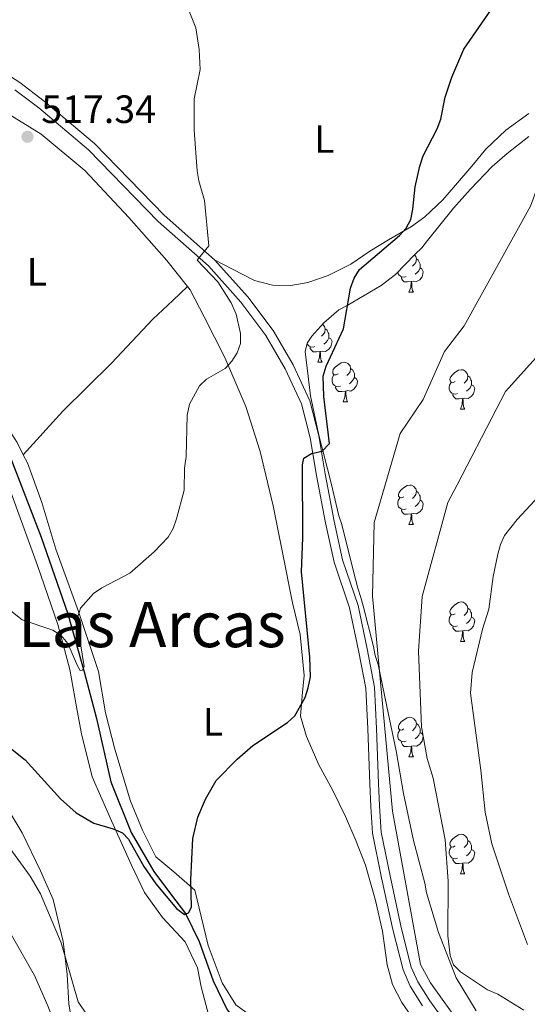
# Model space of a CAD drawing. Units: metres. Extents: x 569247 to 573732, y 719338 to 722354.
# Drawn here: x 571034 to 571163, y 721388 to 721638 of the extents above; entities that cross this region are included whole.
import ezdxf
from ezdxf.enums import TextEntityAlignment as Align

# ---------------------------------------------------------------- set-up
doc = ezdxf.new("R2010")
doc.units = ezdxf.units.M
doc.header["$MEASUREMENT"] = 0
doc.linetypes.add('DGN Style 3', pattern=[68.082476, 48.63034, -19.452136])
for name, color, linetype, lineweight in [('Carátula', 7, 'Continuous', 0), ('Elementos auxiliares', 7, 'Continuous', 0), ('Entidades rústicas y varios', 7, 'Continuous', 0), ('Hidrografía', 7, 'Continuous', 0), ('Relieve y altimetría', 7, 'Continuous', 0), ('Textos de rotulación', 7, 'Continuous', 0), ('Viales y ferrocarril', 7, 'Continuous', 0)]:
    doc.layers.add(name, color=color, linetype=linetype, lineweight=lineweight)
doc.styles.add('Style-Arial', font='txt')
doc.styles.add('Style-Arial Narrow', font='txt')
doc.styles.add('Style-Times New Roman', font='txt')

# ---------------------------------------------------------------- blocks, each defined once
blk = doc.blocks.new('5PATER_1')
at = {"layer": 'Relieve y altimetría', "linetype": 'Continuous', "lineweight": 0}
h = blk.add_hatch(color=250, dxfattribs=at)
edge = h.paths.add_edge_path()
edge.add_ellipse((0, 0), major_axis=(-1.1, -1.11), ratio=0.999422, start_angle=0, end_angle=360)

msp = doc.modelspace()

# ---------------------------------------------------------------- linework, layer by layer
at = {"layer": 'Carátula', "color": 7, "linetype": 'Continuous', "lineweight": 0}
msp.add_3dface([(569277.463, 719337.953), (573732.219, 719384.133), (573701.431, 722353.985), (569246.676, 722307.805)], dxfattribs=at)
at = {"layer": 'Elementos auxiliares', "color": 250, "linetype": 'Continuous', "lineweight": 0}
msp.add_3dface([(570149.91, 719741.06), (570126.54, 722054.36), (573542.17, 722089.75), (573566.68, 719776.48)], dxfattribs=at)
at = {"layer": 'Entidades rústicas y varios', "color": 92, "linetype": 'Continuous', "lineweight": 0, "flags": 128}
for points in [[(571134.785, 721578.05), (571135.139, 721577.659), (571135.299, 721577.019), (571135.189, 721576.169), (571134.764, 721575.639), (571134.344, 721575.214)], [(571135.299, 721577.019), (571135.774, 721576.704), (571136.089, 721576.064), (571136.249, 721575.744), (571136.249, 721575.164), (571136.249, 721574.739), (571135.879, 721574.049), (571135.459, 721573.569), (571134.979, 721573.149)], [(571132.699, 721572.559), (571132.274, 721572.399), (571131.689, 721572.459), (571131.214, 721572.669), (571130.789, 721573.094), (571130.584, 721573.652)], [(571133.959, 721571.264), (571133.069, 721571.179), (571132.224, 721571.179), (571131.799, 721571.609), (571131.479, 721572.084), (571131.479, 721572.399)], [(571136.249, 721574.739), (571136.704, 721574.489), (571137.049, 721573.874), (571136.939, 721573.149), (571136.729, 721572.509), (571136.144, 721571.769), (571135.349, 721571.289), (571134.499, 721571.394), (571134.069, 721571.264)], [(571133.414, 721568.579), (571133.849, 721569.739), (571133.959, 721571.264), (571134.069, 721571.264), (571134.104, 721570.679), (571134.139, 721569.994), (571134.209, 721569.379), (571134.324, 721568.979), (571134.539, 721568.579)], [(571133.414, 721568.579), (571134.539, 721568.579)], [(571111.451, 721560.442), (571111.951, 721559.89), (571112.111, 721559.25), (571112.001, 721558.4), (571111.576, 721557.87), (571111.156, 721557.445)], [(571112.111, 721559.25), (571112.586, 721558.935), (571112.901, 721558.295), (571113.061, 721557.975), (571113.061, 721557.395), (571113.061, 721556.97), (571112.691, 721556.28), (571112.271, 721555.8), (571111.791, 721555.38)], [(571109.511, 721554.79), (571109.086, 721554.63), (571108.501, 721554.69), (571108.026, 721554.9), (571107.601, 721555.325), (571107.514, 721555.563)], [(571113.061, 721556.97), (571113.516, 721556.72), (571113.861, 721556.105), (571113.751, 721555.38), (571113.541, 721554.74), (571112.956, 721554), (571112.161, 721553.52), (571111.311, 721553.625), (571110.881, 721553.495)], [(571110.771, 721553.495), (571109.881, 721553.41), (571109.036, 721553.41), (571108.611, 721553.84), (571108.291, 721554.315), (571108.291, 721554.63)], [(571110.226, 721550.81), (571110.661, 721551.97), (571110.771, 721553.495), (571110.881, 721553.495), (571110.916, 721552.91), (571110.951, 721552.225), (571111.021, 721551.61), (571111.136, 721551.21), (571111.351, 721550.81)], [(571110.226, 721550.81), (571111.351, 721550.81)], [(571115.401, 721547.835), (571114.871, 721547.57), (571114.341, 721547.625), (571114.076, 721547.995), (571114.021, 721548.42), (571114.181, 721548.94), (571114.661, 721549.535), (571115.296, 721550.065), (571116.196, 721550.65), (571116.941, 721550.81), (571117.366, 721550.755), (571117.896, 721550.44), (571118.426, 721549.855), (571118.586, 721549.215), (571118.476, 721548.365), (571118.051, 721547.835), (571117.631, 721547.41)], [(571115.986, 721544.755), (571115.561, 721544.595), (571114.976, 721544.655), (571114.501, 721544.865), (571114.076, 721545.29), (571113.861, 721545.875), (571113.861, 721546.295), (571113.916, 721546.88), (571114.341, 721547.57)], [(571118.586, 721549.215), (571119.061, 721548.9), (571119.376, 721548.26), (571119.536, 721547.94), (571119.536, 721547.36), (571119.536, 721546.935), (571119.166, 721546.245), (571118.746, 721545.765), (571118.266, 721545.345)], [(571145.173, 721545.93), (571144.643, 721545.665), (571144.113, 721545.72), (571143.848, 721546.09), (571143.793, 721546.515), (571143.953, 721547.035), (571144.433, 721547.63), (571145.068, 721548.16), (571145.968, 721548.745), (571146.713, 721548.905), (571147.138, 721548.85), (571147.668, 721548.535), (571148.198, 721547.95), (571148.358, 721547.31), (571148.248, 721546.46), (571147.823, 721545.93), (571147.403, 721545.505)], [(571119.536, 721546.935), (571119.991, 721546.685), (571120.336, 721546.07), (571120.226, 721545.345), (571120.016, 721544.705), (571119.431, 721543.965), (571118.636, 721543.485), (571117.786, 721543.59), (571117.356, 721543.46)], [(571145.758, 721542.85), (571145.333, 721542.69), (571144.748, 721542.75), (571144.273, 721542.96), (571143.848, 721543.385), (571143.633, 721543.97), (571143.633, 721544.39), (571143.688, 721544.975), (571144.113, 721545.665)], [(571149.308, 721545.03), (571149.763, 721544.78), (571150.108, 721544.165), (571149.998, 721543.44), (571149.788, 721542.8), (571149.203, 721542.06), (571148.408, 721541.58), (571147.558, 721541.685), (571147.128, 721541.555)], [(571148.358, 721547.31), (571148.833, 721546.995), (571149.148, 721546.355), (571149.308, 721546.035), (571149.308, 721545.455), (571149.308, 721545.03), (571148.938, 721544.34), (571148.518, 721543.86), (571148.038, 721543.44)], [(571117.246, 721543.46), (571116.356, 721543.375), (571115.511, 721543.375), (571115.086, 721543.805), (571114.766, 721544.28), (571114.766, 721544.595)], [(571116.701, 721540.775), (571117.136, 721541.935), (571117.246, 721543.46), (571117.356, 721543.46), (571117.391, 721542.875), (571117.426, 721542.19), (571117.496, 721541.575), (571117.611, 721541.175), (571117.826, 721540.775)], [(571147.018, 721541.555), (571146.128, 721541.47), (571145.283, 721541.47), (571144.858, 721541.9), (571144.538, 721542.375), (571144.538, 721542.69)], [(571116.701, 721540.775), (571117.826, 721540.775)], [(571146.473, 721538.87), (571146.908, 721540.03), (571147.018, 721541.555), (571147.128, 721541.555), (571147.163, 721540.97), (571147.198, 721540.285), (571147.268, 721539.67), (571147.383, 721539.27), (571147.598, 721538.87)], [(571146.473, 721538.87), (571147.598, 721538.87)], [(571132.114, 721516.647), (571131.584, 721516.382), (571131.054, 721516.437), (571130.789, 721516.807), (571130.734, 721517.232), (571130.894, 721517.752), (571131.374, 721518.347), (571132.009, 721518.877), (571132.909, 721519.462), (571133.654, 721519.622), (571134.079, 721519.567), (571134.609, 721519.252), (571135.139, 721518.667), (571135.299, 721518.027), (571135.189, 721517.177), (571134.764, 721516.647), (571134.344, 721516.222)], [(571135.299, 721518.027), (571135.774, 721517.712), (571136.089, 721517.072), (571136.249, 721516.752), (571136.249, 721516.172), (571136.249, 721515.747), (571135.879, 721515.057), (571135.459, 721514.577), (571134.979, 721514.157)], [(571132.699, 721513.567), (571132.274, 721513.407), (571131.689, 721513.467), (571131.214, 721513.677), (571130.789, 721514.102), (571130.574, 721514.687), (571130.574, 721515.107), (571130.629, 721515.692), (571131.054, 721516.382)], [(571136.249, 721515.747), (571136.704, 721515.497), (571137.049, 721514.882), (571136.939, 721514.157), (571136.729, 721513.517), (571136.144, 721512.777), (571135.349, 721512.297), (571134.499, 721512.402), (571134.069, 721512.272)], [(571133.959, 721512.272), (571133.069, 721512.187), (571132.224, 721512.187), (571131.799, 721512.617), (571131.479, 721513.092), (571131.479, 721513.407)], [(571133.414, 721509.587), (571133.849, 721510.747), (571133.959, 721512.272), (571134.069, 721512.272), (571134.104, 721511.687), (571134.139, 721511.002), (571134.209, 721510.387), (571134.324, 721509.987), (571134.539, 721509.587)], [(571133.414, 721509.587), (571134.539, 721509.587)], [(571145.173, 721486.938), (571144.643, 721486.673), (571144.113, 721486.728), (571143.848, 721487.098), (571143.793, 721487.523), (571143.953, 721488.043), (571144.433, 721488.638), (571145.068, 721489.168), (571145.968, 721489.753), (571146.713, 721489.913), (571147.138, 721489.858), (571147.668, 721489.543), (571148.198, 721488.958), (571148.358, 721488.318), (571148.248, 721487.468), (571147.823, 721486.938), (571147.403, 721486.513)], [(571148.358, 721488.318), (571148.833, 721488.003), (571149.148, 721487.363), (571149.308, 721487.043), (571149.308, 721486.463), (571149.308, 721486.038), (571148.938, 721485.348), (571148.518, 721484.868), (571148.038, 721484.448)], [(571145.758, 721483.858), (571145.333, 721483.698), (571144.748, 721483.758), (571144.273, 721483.968), (571143.848, 721484.393), (571143.633, 721484.978), (571143.633, 721485.398), (571143.688, 721485.983), (571144.113, 721486.673)], [(571149.308, 721486.038), (571149.763, 721485.788), (571150.108, 721485.173), (571149.998, 721484.448), (571149.788, 721483.808), (571149.203, 721483.068), (571148.408, 721482.588), (571147.558, 721482.693), (571147.128, 721482.563)], [(571147.018, 721482.563), (571146.128, 721482.478), (571145.283, 721482.478), (571144.858, 721482.908), (571144.538, 721483.383), (571144.538, 721483.698)], [(571146.473, 721479.878), (571146.908, 721481.038), (571147.018, 721482.563), (571147.128, 721482.563), (571147.163, 721481.978), (571147.198, 721481.293), (571147.268, 721480.678), (571147.383, 721480.278), (571147.598, 721479.878)], [(571146.473, 721479.878), (571147.598, 721479.878)], [(571132.114, 721457.655), (571131.584, 721457.39), (571131.054, 721457.445), (571130.789, 721457.815), (571130.734, 721458.24), (571130.894, 721458.76), (571131.374, 721459.355), (571132.009, 721459.885), (571132.909, 721460.47), (571133.654, 721460.63), (571134.079, 721460.575), (571134.609, 721460.26), (571135.139, 721459.675), (571135.299, 721459.035), (571135.189, 721458.185), (571134.764, 721457.655), (571134.344, 721457.23)], [(571132.699, 721454.575), (571132.274, 721454.415), (571131.689, 721454.475), (571131.214, 721454.685), (571130.789, 721455.11), (571130.574, 721455.695), (571130.574, 721456.115), (571130.629, 721456.7), (571131.054, 721457.39)], [(571135.299, 721459.035), (571135.774, 721458.72), (571136.089, 721458.08), (571136.249, 721457.76), (571136.249, 721457.18), (571136.249, 721456.755), (571135.879, 721456.065), (571135.459, 721455.585), (571134.979, 721455.165)], [(571136.249, 721456.755), (571136.704, 721456.505), (571137.049, 721455.89), (571136.939, 721455.165), (571136.729, 721454.525), (571136.144, 721453.785), (571135.349, 721453.305), (571134.499, 721453.41), (571134.069, 721453.28)], [(571133.959, 721453.28), (571133.069, 721453.195), (571132.224, 721453.195), (571131.799, 721453.625), (571131.479, 721454.1), (571131.479, 721454.415)], [(571133.414, 721450.595), (571133.849, 721451.755), (571133.959, 721453.28), (571134.069, 721453.28), (571134.104, 721452.695), (571134.139, 721452.01), (571134.209, 721451.395), (571134.324, 721450.995), (571134.539, 721450.595)], [(571133.414, 721450.595), (571134.539, 721450.595)], [(571145.173, 721427.946), (571144.643, 721427.681), (571144.113, 721427.736), (571143.848, 721428.106), (571143.793, 721428.531), (571143.953, 721429.051), (571144.433, 721429.646), (571145.068, 721430.176), (571145.968, 721430.761), (571146.713, 721430.921), (571147.138, 721430.866), (571147.668, 721430.551), (571148.198, 721429.966), (571148.358, 721429.326), (571148.248, 721428.476), (571147.823, 721427.946), (571147.403, 721427.521)], [(571145.758, 721424.866), (571145.333, 721424.706), (571144.748, 721424.766), (571144.273, 721424.976), (571143.848, 721425.401), (571143.633, 721425.986), (571143.633, 721426.406), (571143.688, 721426.991), (571144.113, 721427.681)], [(571148.358, 721429.326), (571148.833, 721429.011), (571149.148, 721428.371), (571149.308, 721428.051), (571149.308, 721427.471), (571149.308, 721427.046), (571148.938, 721426.356), (571148.518, 721425.876), (571148.038, 721425.456)], [(571149.308, 721427.046), (571149.763, 721426.796), (571150.108, 721426.181), (571149.998, 721425.456), (571149.788, 721424.816), (571149.203, 721424.076), (571148.408, 721423.596), (571147.558, 721423.701), (571147.128, 721423.571)], [(571147.018, 721423.571), (571146.128, 721423.486), (571145.283, 721423.486), (571144.858, 721423.916), (571144.538, 721424.391), (571144.538, 721424.706)], [(571146.473, 721420.886), (571146.908, 721422.046), (571147.018, 721423.571), (571147.128, 721423.571), (571147.163, 721422.986), (571147.198, 721422.301), (571147.268, 721421.686), (571147.383, 721421.286), (571147.598, 721420.886)], [(571146.473, 721420.886), (571147.598, 721420.886)]]:
    msp.add_lwpolyline(points, dxfattribs=at)
at = {"layer": 'Entidades rústicas y varios', "color": 92, "linetype": 'Continuous', "lineweight": 0}
for points in [[(571077.141, 721570, 519.981), (571071.902, 721576.662, 519.664), (571062.219, 721587.577, 518.949), (571051.009, 721599.46, 518.877), (571039.959, 721608.738, 518.877), (571030.188, 721614.734, 518.877), (571023.967, 721619.106, 518.877), (571018.692, 721621.594, 518.877), (571018.076, 721621.874, 518.877)], [(571084.006, 721576.84, 520.889), (571088.599, 721574.46, 521.582), (571094.177, 721571.563, 522.66), (571098.743, 721570.371, 523.276), (571103.391, 721570.262, 523.276), (571107.697, 721571.009, 523.738), (571112.841, 721572.857, 524.2), (571118.611, 721575.691, 524.893), (571123.504, 721579.045, 525.201), (571128.194, 721581.854, 525.894), (571134.06, 721585.231, 525.817), (571137.461, 721587.686, 525.74), (571142.008, 721592.005, 525.894), (571145.272, 721595.754, 526.048), (571149.374, 721600.603, 526.433), (571152.95, 721604.899, 526.587), (571158.024, 721609.771, 526.972), (571163.87, 721614.011, 527.742)], [(571035.412, 721527.323, 518.312), (571045.478, 721538.343, 518.412), (571057.839, 721550.568, 518.841), (571068.319, 721561.746, 519.198), (571073.427, 721566.479, 519.985), (571077.141, 721570, 519.982)], [(571135.255, 721382.96, 530.174), (571131.623, 721388.194, 530.174), (571129.21, 721392.754, 530.103), (571127.891, 721397.741, 530.103), (571126.69, 721406.342, 530.031), (571124.905, 721414.128, 529.888), (571122.391, 721423.1, 529.96), (571119.94, 721429.365, 529.888), (571117.292, 721435.425, 529.173), (571114.028, 721442.073, 528.101), (571110.469, 721448.513, 527.314), (571107.392, 721455.767, 526.385), (571105.868, 721460.949, 526.027), (571106.252, 721466.075, 525.956), (571106.736, 721471.204, 525.598), (571105.794, 721481.617, 525.312), (571103.802, 721489.699, 524.812), (571101.301, 721502.485, 524.454), (571098.92, 721514.37, 523.739), (571095.594, 721528.141, 522.524), (571091.919, 721539.595, 522.023), (571086.616, 721552.016, 521.594), (571081.362, 721562.33, 520.808), (571077.793, 721569.171, 520.021), (571077.141, 721570, 519.981)], [(571047.241, 721472.789, 523.006), (571044.17, 721484.157, 521.862), (571039.008, 721499.19, 520.146), (571033.972, 721513.121, 518.787), (571030.438, 721522.773, 518.358), (571026.261, 721529.901, 517.572), (571020.15, 721538.189, 517.214), (571015.809, 721543.708, 516.785), (571010.162, 721549.298, 515.856), (571001.903, 721555.028, 515.498), (570993.38, 721559.146, 514.926), (570990.751, 721559.921, 514.827)], [(571012.18, 721555.137, 516.696), (571018.268, 721547.852, 516.91), (571026.58, 721539.815, 517.411), (571030.8, 721535.196, 517.768), (571033.819, 721530.45, 518.269), (571035.412, 721527.323, 518.312)], [(571035.412, 721527.323, 518.312), (571036.446, 721525.292, 518.34), (571040.091, 721515.142, 518.698), (571043.675, 721503.284, 519.341), (571049.457, 721487.463, 520.7), (571054.523, 721472.227, 521.844), (571056.27, 721461.732, 522.845), (571058.688, 721452.556, 523.488), (571062.605, 721439.301, 524.06), (571065.684, 721431.947, 524.99), (571069.05, 721425.202, 525.276), (571073.653, 721421.394, 525.776), (571078.979, 721416.7, 526.277), (571082.413, 721402.632, 526.849), (571085.941, 721393.181, 527.707), (571089.38, 721387.641, 528.136), (571096.116, 721382.678, 529.065), (571103.829, 721374.528, 529.423), (571109.548, 721365.829, 529.995), (571113.93, 721358.505, 530.352), (571120.516, 721347.017, 531.21), (571126.747, 721337.829, 531.496), (571132.155, 721333.94, 531.782), (571137.869, 721332.368, 531.388)], [(571082.576, 721384.802, 528.225), (571080.601, 721392.182, 527.939), (571079.688, 721396.977, 527.224), (571076.525, 721403.627, 526.938), (571070.763, 721409.816, 527.01), (571066.203, 721416.132, 526.867), (571062.933, 721423.081, 526.795), (571057.858, 721434.303, 526.366), (571052.884, 721445.526, 525.508), (571050.226, 721456.402, 524.436), (571048.964, 721463.297, 523.721), (571047.241, 721472.789, 523.006)], [(571032.335, 721435.923, 528.44), (571035.151, 721431.272, 528.511), (571039.788, 721421.646, 528.94), (571042.964, 721414.394, 529.083), (571045.518, 721403.716, 529.584), (571046.514, 721395.311, 531.228), (571046.985, 721387.897, 531.514), (571048.618, 721378.001, 532.158)]]:
    msp.add_polyline3d(points, dxfattribs=at)
at = {"layer": 'Entidades rústicas y varios', "color": 92, "linetype": 'Continuous', "lineweight": 0, "ltscale": 0.5}
msp.add_polyline3d([(571150.497, 721386.094, 534.553), (571145.378, 721394.424, 533.92), (571140.889, 721405.936, 533.794), (571137.841, 721416.073, 533.794), (571137.432, 721418.527, 533.794), (571134.543, 721429.372, 533.794), (571131.981, 721441.28, 533.667), (571130.148, 721452.149, 533.035), (571127.778, 721463.357, 532.782), (571125.596, 721474.042, 532.782), (571124.84, 721476.313, 532.782), (571124.436, 721478.591, 532.782), (571121.735, 721488.912, 532.023), (571121.159, 721491.011, 532.023), (571120.398, 721493.457, 531.643), (571119.238, 721498.006, 531.011), (571116.333, 721509.554, 530.505), (571115.576, 721511.825, 530.252), (571114.012, 721518.652, 529.24), (571113.435, 721520.751, 529.113), (571110.53, 721532.299, 528.228), (571108.365, 721542.28, 527.216), (571107.05, 721553.513, 526.583), (571107.53, 721555.636, 526.583), (571108.72, 721557.423, 526.583), (571111.81, 721560.838, 526.583), (571115.606, 721564.093, 526.71), (571117.693, 721565.197, 526.836), (571126.374, 721570.324, 527.595), (571130.007, 721573.048, 528.101), (571134.991, 721578.266, 528.481), (571136.713, 721579.889, 528.481), (571138.08, 721581.681, 528.481), (571144.754, 721589.929, 528.481), (571149.042, 721594.78, 528.86), (571154.541, 721600.538, 528.987), (571158.338, 721603.793, 529.493), (571163.869, 721608.143, 529.999)], dxfattribs=at)
at = {"layer": 'Hidrografía', "color": 142, "linetype": 'DGN Style 3', "lineweight": 25}
msp.add_polyline3d([(571032.208, 721526.358, 516.913), (571039.953, 721506.407, 518.497), (571046.699, 721486.926, 519.289), (571050.866, 721472.203, 520.609), (571053.98, 721460.296, 521.313), (571057.685, 721444.203, 522.721), (571062.796, 721431.354, 523.425), (571068.581, 721421.484, 525.009), (571073.043, 721415.412, 525.625), (571076.606, 721410.801, 525.801), (571080.104, 721403.719, 525.977), (571083.669, 721393.674, 526.857), (571087.172, 721386.345, 527.473), (571089.33, 721383.801, 527.913)], dxfattribs=at)
at = {"layer": 'Relieve y altimetría', "color": 30, "linetype": 'Continuous', "lineweight": 0, "flags": 128}
for points, elevation in [([(571029.175, 721490.034), (571035.159, 721485.343), (571042.916, 721482.727), (571045.06, 721481.402), (571046.7, 721479.38), (571049.165, 721473.673), (571049.881, 721472.551), (571050.466, 721472.631), (571050.901, 721473.541), (571049.266, 721483.418), (571049.219, 721485.917), (571049.916, 721488.322), (571053.265, 721492.109), (571055.336, 721493.51), (571062.478, 721497.219), (571068.651, 721502.637), (571072.216, 721506.365), (571073.453, 721508.537), (571074.371, 721511.008), (571076.25, 721518.335), (571076.377, 721523.864), (571076.809, 721526.858), (571077.018, 721537.334), (571077.636, 721540.12), (571080.15, 721544.807), (571081.967, 721546.531), (571086.663, 721549.245), (571088.432, 721551.032), (571089.727, 721553.175), (571090.596, 721555.521), (571090.565, 721558.056), (571089.516, 721562.988), (571088.192, 721565.917), (571084.807, 721571.239), (571079.627, 721576.739), (571082.546, 721580.355), (571081.452, 721591.895), (571079.981, 721596.844), (571079.549, 721599.411), (571078.791, 721609.738), (571078.793, 721617.692), (571080.355, 721625.163), (571080.133, 721630.252), (571079.287, 721635.707), (571077.401, 721640.367)], 520), ([(571210.514, 721641.333), (571206.495, 721634.361), (571201.656, 721624.738), (571197.302, 721621.994), (571182.381, 721619.048), (571177.474, 721616.7), (571171.845, 721610.711), (571164.252, 721590.416), (571147.454, 721560.065), (571142.444, 721553.521), (571137.001, 721541.376), (571131.177, 721532.66), (571124.576, 721510.126), (571124.135, 721491.37), (571129.184, 721436.748), (571136.367, 721397.883), (571138.875, 721393.187), (571154.596, 721371.144)], 530), ([(571143.289, 721515.141), (571145.636, 721519.643), (571155.577, 721538.81), (571157.909, 721543.397), (571177.229, 721564.815)], 535), ([(571162.553, 721386.273), (571155.996, 721390.308), (571153.365, 721391.371), (571146.479, 721396.013), (571144.735, 721397.802), (571143.909, 721400.109), (571143.321, 721405.132), (571143.355, 721419.02), (571142.567, 721429.48), (571139.569, 721445.131), (571138.03, 721450.203), (571136.575, 721458.243), (571135.797, 721477.394), (571136.789, 721491.311), (571143.289, 721515.141)], 535), ([(571163.54, 721402.902), (571158.721, 721415.796), (571154.492, 721428.531), (571152.729, 721436.518), (571151.657, 721447.186), (571149.074, 721466.714), (571149.498, 721471.985), (571152.127, 721482.984), (571153.702, 721488.074), (571154.817, 721496.425), (571156.022, 721502.063), (571156.626, 721504.525), (571157.682, 721506.79), (571160.904, 721510.887), (571166.483, 721516.864)], 540), ([(571053.567, 721382.116), (571049.352, 721388.387), (571044.993, 721403.349), (571039.752, 721415.771), (571037.139, 721420.267), (571027.707, 721433.243)], 530), ([(571028.653, 721411.76), (571038.233, 721395.015), (571041.655, 721387.358), (571044.471, 721380.094), (571044.908, 721377.191), (571045.422, 721369.568), (571045.113, 721361.548), (571045.323, 721356.487), (571045.723, 721353.835), (571047.115, 721348.771), (571049.34, 721343.895), (571051.923, 721336.367)], 535)]:
    msp.add_lwpolyline(points, dxfattribs=dict(at, elevation=elevation))
at = {"layer": 'Relieve y altimetría', "color": 30, "linetype": 'Continuous', "lineweight": 30, "elevation": 525, "flags": 128}
for points in [[(571119.498, 721572.12), (571120.852, 721574.358), (571131.039, 721582.962), (571132.723, 721584.808), (571133.844, 721587.084), (571134.429, 721589.634), (571134.987, 721595.331), (571136.185, 721600.595), (571137, 721603.218), (571140.547, 721610.04), (571141.467, 721612.548), (571142.633, 721618.083), (571144.27, 721623.175), (571147.357, 721630.288), (571154.966, 721641.32)], [(571023.771, 721459.366), (571035.921, 721449.792), (571044.827, 721439.891), (571048.838, 721436.374), (571053.339, 721433.781), (571058.226, 721432.319), (571060.577, 721431.278), (571062.174, 721429.657), (571066.068, 721422.757), (571069.051, 721418.303), (571074.348, 721412.034), (571076.359, 721410.536), (571077.35, 721410.952), (571078.141, 721412.399), (571077.987, 721419.314), (571078.468, 721429.821), (571079.784, 721435.243), (571081.736, 721439.866), (571084.414, 721444.54), (571089.737, 721450.013), (571093.756, 721453.489), (571102.514, 721459.296), (571104.378, 721460.965), (571107.049, 721465.684), (571107.776, 721468.074), (571108.372, 721470.89), (571108.248, 721475.896), (571106.092, 721497.603), (571106.414, 721506.21), (571106.335, 721524.734), (571106.654, 721526.445), (571108.679, 721527.656), (571111.332, 721528.211), (571113.219, 721530.173), (571111.798, 721542.098), (571111.616, 721547.25), (571112.347, 721549.778), (571116.772, 721559.293), (571118.523, 721569.647), (571119.498, 721572.12)]]:
    msp.add_lwpolyline(points, dxfattribs=at)
at = {"layer": 'Viales y ferrocarril', "color": 250, "linetype": 'Continuous', "lineweight": 0}
for points in [[(571022.29, 721629.856, 519.594), (571024.781, 721628.016, 519.619), (571034.522, 721621.817, 519.74), (571040.71, 721617.096, 520.042), (571053.475, 721606.33, 520.224), (571071.231, 721588.125, 520.526), (571084.006, 721576.84, 520.889)], [(571084.006, 721576.84, 520.889), (571092.436, 721567.437, 521.313), (571098.877, 721558.828, 521.917), (571103.943, 721550.165, 522.583), (571108.182, 721540.983, 523.793), (571110.492, 721532.086, 525.003), (571112.082, 721522.457, 525.85), (571114.387, 721510.425, 526.818), (571116.537, 721500.605, 527.786), (571120.456, 721489.054, 528.875), (571122.776, 721478.005, 529.48), (571124.642, 721468.28, 529.722), (571125.143, 721457.762, 529.903), (571125.632, 721443.854, 530.206), (571125.933, 721438.115, 529.964), (571126.334, 721431.496, 529.782), (571128.598, 721420.337, 530.024), (571131.437, 721407.211, 529.903), (571133.995, 721397.21, 529.964), (571135.649, 721393.409, 529.903), (571138.69, 721388.596, 529.903), (571143.13, 721382.542, 530.145)]]:
    msp.add_polyline3d(points, dxfattribs=at)
at = {"layer": 'Viales y ferrocarril', "color": 250, "linetype": 'DGN Style 3', "lineweight": 0}
msp.add_polyline3d([(571033.275, 721619.985, 519.74), (571039.324, 721615.369, 520.042), (571051.965, 721604.707, 520.224), (571069.704, 721586.521, 520.526), (571082.444, 721575.267, 520.889), (571090.722, 721566.033, 521.313), (571097.029, 721557.602, 521.917), (571101.979, 721549.141, 522.583), (571106.089, 721540.235, 523.793), (571108.325, 721531.626, 525.003), (571109.903, 721522.068, 525.85), (571112.219, 721509.98, 526.818), (571114.401, 721500.011, 527.786), (571118.317, 721488.469, 528.875), (571120.606, 721477.569, 529.48), (571122.438, 721468.017, 529.722), (571122.931, 721457.67, 529.903), (571123.421, 721443.757, 530.206), (571123.723, 721437.99, 529.964), (571124.134, 721431.207, 529.782), (571126.432, 721419.883, 530.024), (571129.282, 721406.703, 529.903), (571131.895, 721396.49, 529.964), (571133.687, 721392.37, 529.903), (571136.859, 721387.349, 529.903)], dxfattribs=at)

# ---------------------------------------------------------------- block references
at = {"layer": 'Relieve y altimetría', "color": 250, "linetype": 'Continuous', "lineweight": 0}
msp.add_blockref('5PATER_1', (571036.472, 721608.063, 517.343), dxfattribs=at)

# ---------------------------------------------------------------- texts
at = {"layer": 'Entidades rústicas y varios', "color": 92, "linetype": 'Continuous', "lineweight": 0, "style": 'Style-Arial Narrow'}
for p in [(571111.879, 721607.487, 522.797), (571038.844, 721573.753, 517.778), (571083.613, 721459.493, 524.162)]:
    msp.add_text('L', height=7, dxfattribs=at).set_placement(p, align=Align.MIDDLE_CENTER)
at = {"layer": 'Textos de rotulación', "color": 250, "linetype": 'Continuous', "lineweight": 0, "style": 'Style-Arial'}
msp.add_text('517.34', height=7, dxfattribs=at).set_placement((571039.972, 721611.563, 517.343))
at = {"layer": 'Textos de rotulación', "color": 250, "linetype": 'Continuous', "lineweight": 0, "style": 'Style-Times New Roman'}
msp.add_text('Las Arcas', height=11.5, dxfattribs=at).set_placement((571068.058, 721484.189, 521.8), align=Align.MIDDLE_CENTER)

doc.saveas('drawing.dxf')
